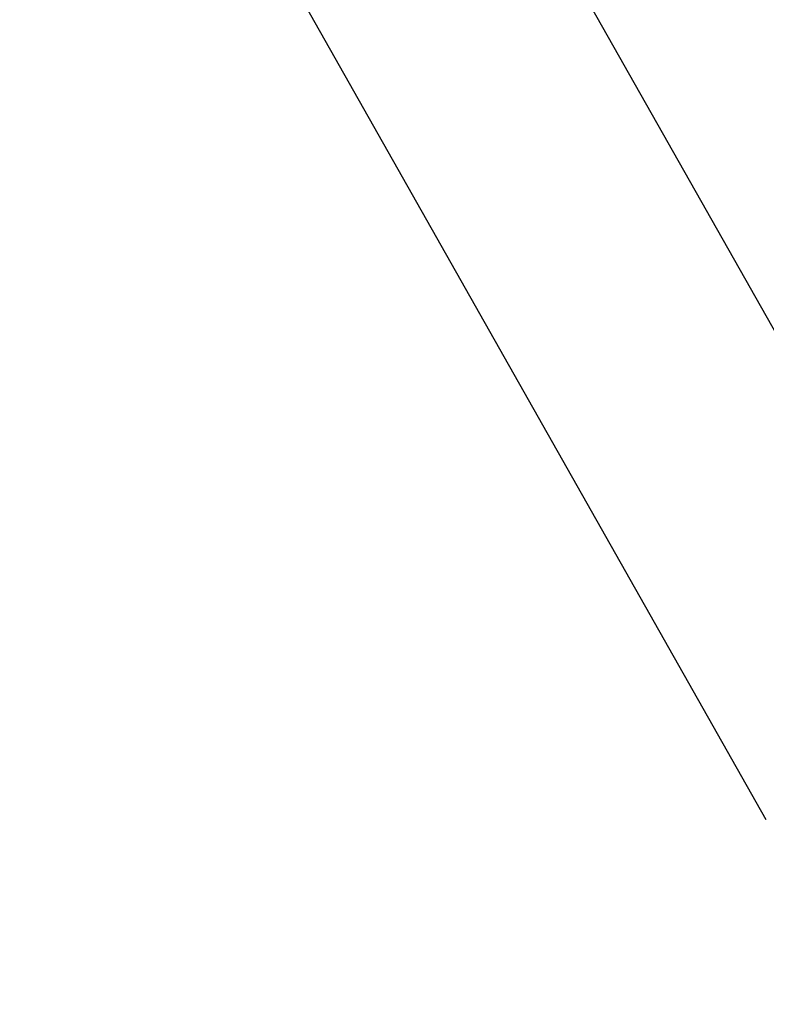
# Model space of a CAD drawing. Extents: x 0.3 to 10.6, y 0.4 to 8.2.
# Drawn here: x 1.4 to 1.4, y 6.8 to 6.8 of the extents above; entities that cross this region are included whole.
import ezdxf

# ---------------------------------------------------------------- set-up
doc = ezdxf.new("R2010")
doc.units = 0
doc.linetypes.add('HIDDEN', pattern=[0.075, 0.05, -0.025])
doc.layers.get('0').update_dxf_attribs({"linetype": 'CONTINUOUS'})
doc.styles.add('SLDTEXTSTYLE0', font='TXT', dxfattribs={"width": 0.75})
doc.dimstyles.new('SLDDIMSTYLE1', dxfattribs={"dimtxt": 0.125, "dimasz": 0.13, "dimexe": 0, "dimexo": 0.0625, "dimgap": 0.03125, "dimtad": 0, "dimtih": 1, "dimtoh": 1, "dimlfac": 3, "dimrnd": 1e-09, "dimzin": 4, "dimsah": 1, "dimcen": 0.09, "dimazin": 3, "dimtfac": 1, "dimtofl": 0, "dimtmove": 0, "dimatfit": 3})

# ---------------------------------------------------------------- blocks, each defined once
blk = doc.blocks.new('_D_1')
at = {"color": 7, "linetype": 'CONTINUOUS'}
for p, q in [((2.056607, 7.574458), (0.825294, 7.574458)), ((0.950294, 7.574458), (0.950294, 6.933857)), ((0.950294, 5.574458), (0.950294, 6.735419)), ((2.056607, 5.574458), (0.825294, 5.574458))]:
    blk.add_line(p, q, dxfattribs=at)
for points in [[(0.950294, 7.574458), (0.930294, 7.444458), (0.970294, 7.444458)], [(0.950294, 5.574458), (0.970294, 5.704458), (0.930294, 5.704458)]]:
    blk.add_solid(points, dxfattribs=at)
at = {"color": 7, "linetype": 'CONTINUOUS', "style": 'SLDTEXTSTYLE0', "width": 0.75}
blk.add_text('6.0', height=0.125, dxfattribs=at).set_placement((0.834843, 6.771553))

msp = doc.modelspace()

# ---------------------------------------------------------------- linework, layer by layer
at = {"color": 7, "linetype": 'HIDDEN'}
for p, q in [((1.437163, 6.798951), (1.39169, 6.879325)), ((1.431909, 6.795979), (1.386435, 6.876352))]:
    msp.add_line(p, q, dxfattribs=at)

# ---------------------------------------------------------------- dimensions: what is measured, and where the dimension line sits
at = {"color": 7, "linetype": 'CONTINUOUS'}
dim = msp.add_linear_dim(base=(0.950294, 5.574458), p1=(2.106607, 7.574458), p2=(2.106607, 5.574458), angle=90, dimstyle='SLDDIMSTYLE1', dxfattribs=at)
dim.commit()
dim.dimension.update_dxf_attribs({"geometry": '_D_1', "text_midpoint": (0.950294, 6.834638), "dimtype": 160})

doc.saveas('drawing.dxf')
